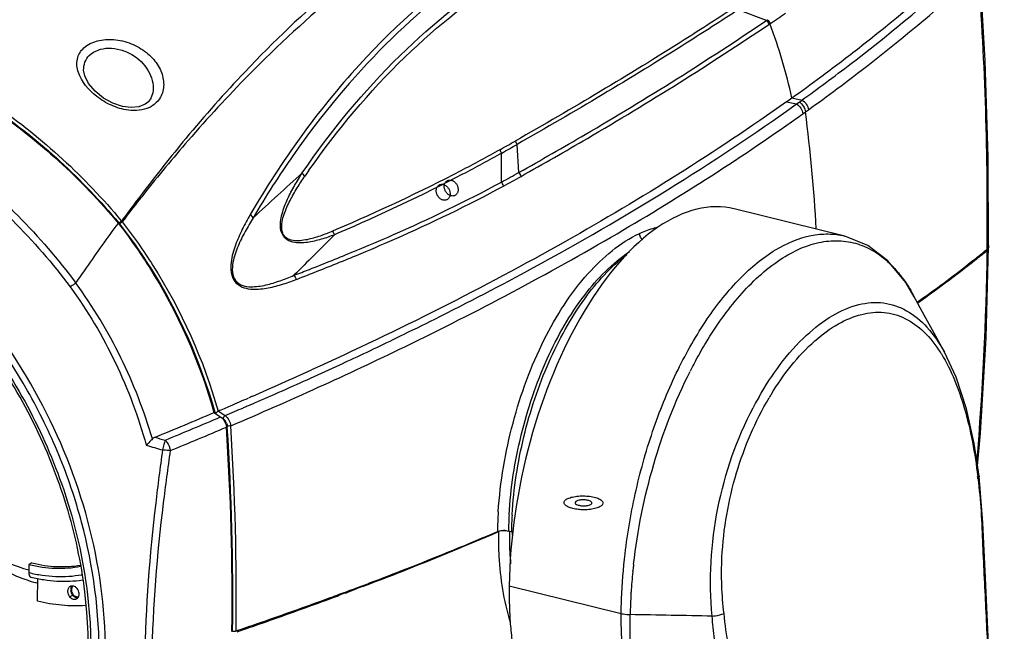
# Model space of a CAD drawing. Units: millimetres. Extents: x 0 to 297, y 0 to 210.
# Drawn here: x 121 to 148, y 157 to 173 of the extents above; entities that cross this region are included whole.
import ezdxf

# ---------------------------------------------------------------- set-up
doc = ezdxf.new("R2010")
doc.units = ezdxf.units.MM
doc.header["$LTSCALE"] = 16.335
doc.layers.get('0').update_dxf_attribs({"linetype": 'CONTINUOUS'})
for name, color, linetype in [('02___PRT_ALL_AXES', 7, 'CONTINUOUS'), ('02__ASM_ALL_AXES', 7, 'CONTINUOUS'), ('06___PRT_ALL_SURFS', 7, 'CONTINUOUS')]:
    doc.layers.add(name, color=color, linetype=linetype)

msp = doc.modelspace()

# ---------------------------------------------------------------- linework, layer by layer
at = {"color": 7, "linetype": 'Continuous'}
for p, q in [((147.201, 172.04), (147.049, 174.509)), ((141.287, 173.13), (140.521, 173.416)), ((141.287, 173.13), (141.316, 173.149)), ((141.354, 173.024), (141.383, 173.042)), ((122.833, 171.783), (122.833, 171.783)), ((124.714, 171.237), (124.714, 171.236)), ((141.827, 170.931), (142.102, 170.874)), ((141.976, 171.037), (142.25, 170.98)), ((142.102, 170.874), (142.17, 170.923)), ((142.17, 170.923), (142.25, 170.98)), ((142.272, 170.609), (142.341, 170.658)), ((142.341, 170.659), (142.42, 170.715)), ((134.597, 169.024), (134.548, 169.782)), ((128.512, 169.511), (128.502, 169.496)), ((134.123, 168.763), (134.13, 169.546)), ((143.403, 167.303), (140.414, 168.04)), ((123.783, 167.658), (123.788, 167.653)), ((123.85, 167.718), (123.857, 167.71)), ((129.661, 167.48), (129.561, 167.437)), ((129.705, 167.379), (129.615, 167.34)), ((147.221, 164.558), (147.291, 167.015)), ((147.253, 166.951), (147.231, 166.933)), ((147.247, 166.976), (147.246, 166.913)), ((147.253, 166.952), (147.253, 166.913)), ((147.287, 167.057), (147.29, 167.022)), ((147.29, 167.022), (147.291, 167.015)), ((146.853, 166.601), (146.929, 166.661)), ((145.274, 165.681), (145.282, 165.666)), ((145.388, 165.533), (145.371, 165.521)), ((145.38, 165.503), (145.409, 165.523)), ((145.397, 165.54), (145.388, 165.533)), ((145.495, 165.61), (145.397, 165.54)), ((145.409, 165.523), (145.507, 165.594)), ((145.581, 165.672), (145.495, 165.61)), ((145.507, 165.594), (145.592, 165.655)), ((145.592, 165.655), (145.626, 165.679)), ((145.626, 165.679), (145.723, 165.749)), ((129.851, 163.872), (129.958, 163.922)), ((146.096, 164.166), (146.097, 164.165)), ((127.373, 162.967), (127.284, 162.928)), ((127.382, 162.971), (127.373, 162.967)), ((127.366, 162.759), (127.378, 162.765)), ((127.378, 162.765), (127.439, 162.791)), ((127.439, 162.791), (127.448, 162.795)), ((127.448, 162.795), (127.54, 162.835)), ((126.354, 162.537), (126.533, 162.417)), ((126.377, 162.544), (126.384, 162.519)), ((126.411, 162.539), (126.44, 162.56)), ((126.47, 162.579), (126.56, 162.519)), ((126.56, 162.519), (126.589, 162.499)), ((126.589, 162.499), (126.654, 162.455)), ((126.713, 162.171), (126.715, 162.145)), ((147.137, 159.558), (147.031, 160.815)), ((134.41, 159.765), (134.411, 159.779)), ((134.042, 159.319), (134.022, 159.311)), ((134.393, 159.317), (134.315, 159.336)), ((134.34, 159.332), (134.34, 159.314)), ((134.393, 159.317), (134.394, 159.331)), ((137.674, 158.242), (137.676, 158.259)), ((130.236, 157.81), (130.364, 157.858)), ((130.373, 157.836), (130.245, 157.788)), ((134.335, 157.854), (137.361, 157.107)), ((129.742, 157.626), (129.878, 157.676)), ((129.887, 157.653), (129.75, 157.602)), ((137.625, 157.638), (137.626, 157.654)), ((137.626, 157.654), (137.628, 157.681)), ((126.84, 156.635), (126.839, 156.614)), ((126.845, 156.638), (126.856, 156.636))]:
    msp.add_line(p, q, dxfattribs=at)
at = {"color": 3, "linetype": 'Continuous'}
msp.add_line((122.89, 157.322), (122.885, 157.322), dxfattribs=at)
at = {"color": 7, "linetype": 'Continuous'}
for points in [[(147.284, 167.015), (147.281, 169.449), (147.201, 172.04)], [(124.581, 170.93), (124.498, 170.866), (124.327, 170.797), (124.119, 170.777), (123.879, 170.808), (123.622, 170.895), (123.369, 171.034), (123.143, 171.215), (122.966, 171.423), (122.861, 171.63), (122.833, 171.783)], [(124.714, 171.237), (124.706, 171.17), (124.641, 171.004), (124.58, 170.93)], [(145.282, 165.665), (145.054, 166.049), (144.57, 166.636), (144.025, 167.052), (143.402, 167.304)], [(146.99, 161.096), (147.07, 161.984), (147.221, 164.558)], [(147.031, 160.814), (146.902, 161.702), (146.692, 162.639), (146.41, 163.494), (146.096, 164.166)], [(147.682, 132.887), (147.709, 135.5), (147.715, 138.06), (147.704, 140.495), (147.68, 142.813), (147.645, 145.025), (147.601, 147.141), (147.55, 149.171), (147.491, 151.125), (147.426, 152.999), (147.357, 154.786), (147.283, 156.479), (147.206, 158.072), (147.137, 159.558)]]:
    msp.add_lwpolyline(points, dxfattribs=at)
for centre, radius, start, end in [((116.579, 207.539), 44.968, 309.8242, 312.5884), ((63.691, 168.052), 83.563, 359.26206, 4.37931), ((93.887, 243.435), 84.917, 304.00859, 304.3506), ((126.6, 167.577), 15.76, 12.6816, 20.2916), ((153.742, 146.572), 36.584, 136.5203, 140.3068), ((153.939, 145.369), 37.429, 135.3861, 139.0827), ((109.49, 216.409), 55.803, 305.6021, 306.5893), ((109.874, 215.936), 55.4, 305.76, 306.5618), ((124.288, 171.446), 0.739, 295.6367, 300.7853), ((95.182, 164.693), 47.535, 3.3833, 7.2096), ((158.726, 142.379), 43.097, 140.249, 142.7501), ((157.026, 142.656), 41.538, 139.0438, 141.6311), ((83.424, 259.885), 103.493, 299.30342, 299.56944), ((49.654, 319.45), 172.069, 299.40276, 299.5628), ((134.873, 170.035), 0.411, 203.4055, 217.8105), ((134.457, 169.799), 0.414, 203.3556, 217.7256), ((149.214, 155.011), 25.275, 145.0331, 149.6085), ((258.821, 25.084), 193.998, 132.10652, 132.63846), ((148.171, 155.583), 23.51, 144.9596, 145.431), ((118.335, 197.952), 33.186, 298.4086, 299.3443), ((134.271, 168.771), 0.413, 20.7981, 37.8275), ((133.793, 168.511), 0.415, 20.4974, 37.3931), ((117.15, 200.14), 35.796, 298.4131, 299.2818), ((162.862, 139.18), 48.326, 142.6994, 142.9131), ((164.892, 137.652), 50.866, 142.9187, 143.7769), ((159.988, 140.289), 45.33, 141.8469, 142.8128), ((159.095, 140.988), 44.195, 141.601, 141.8438), ((123.121, 167.098), 0.868, 38.8635, 39.7361), ((124.111, 167.315), 0.44, 122.2188, 133.9615), ((123.123, 167.073), 0.972, 39.2182, 40.9455), ((123.131, 167.106), 0.855, 37.9731, 38.8636), ((330.627, -35.128), 285.305, 134.79338, 135.10477), ((124.387, 195.17), 36.32, 308.3335, 308.9728), ((124.486, 195.17), 36.283, 308.2109, 308.8508), ((64.938, 168.062), 82.323, 355.2235, 359.19982), ((122.867, 197.104), 38.78, 305.8527, 308.3226), ((122.587, 197.62), 39.383, 305.9765, 308.0358), ((142.541, 164.398), 3.002, 40.3366, 43.6809), ((141.421, 163.614), 4.372, 28.2252, 30.5961), ((91.309, 247.134), 91.749, 295.89563, 296.55355), ((89.48, 250.917), 95.952, 294.95213, 295.89165), ((86.294, 257.656), 103.717, 292.99277, 295.84821), ((150.274, 158.063), 12.383, 151.6071, 153.1748), ((142.682, 162.058), 3.918, 31.7516, 32.4135), ((85.977, 258.164), 103.808, 293.50719, 294.48073), ((87.905, 254.305), 99.688, 294.38471, 294.88366), ((85.969, 258.597), 104.396, 293.46592, 294.37973), ((84.181, 262.265), 108.285, 293.17758, 293.45608), ((148.991, 158.447), 9.103, 150.3817, 151.8202), ((148.385, 158.77), 8.168, 148.6938, 149.3814), ((148.303, 158.819), 8.072, 148.5222, 148.6928), ((83.615, 263.587), 109.723, 292.99039, 293.17777), ((84.14, 262.818), 108.997, 292.95786, 293.24449), ((84.642, 261.648), 107.723, 293.24482, 293.36644), ((149.131, 158.372), 9.262, 151.8174, 152.3625), ((82.226, 265.953), 112.438, 292.22645, 293.10839), ((82.056, 266.638), 113.314, 292.28974, 293.11073), ((126.731, 162.324), 0.145, 156.0444, 158.8955), ((82.047, 266.7), 113.689, 292.29204, 293.12165), ((126.433, 162.147), 0.282, 21.3894, 38.2257), ((57.543, 157.517), 69.302, 359.27124, 3.82802), ((56.932, 157.599), 69.931, 359.21026, 3.72686), ((56.8, 157.603), 70.157, 359.21165, 3.74047), ((156.111, 272.224), 114.722, 254.13941, 254.28282), ((154.774, 265.078), 107.757, 253.69806, 253.93962), ((133.366, 159.238), 13.719, 6.3659, 6.5798), ((144.952, 159.143), 10.937, 176.2723, 179.0578), ((144.858, 159.163), 10.545, 176.6921, 179.0596), ((144.998, 159.142), 10.606, 176.6333, 178.9837), ((98.959, 240.927), 88.829, 291.54806, 293.24903), ((99.421, 240.394), 88.144, 292.17546, 293.10943), ((134.209, 158.727), 0.62, 84.9422, 92.5518), ((144.491, 159.2), 10.073, 179.3581, 179.8688), ((97.611, 244.845), 92.949, 291.43377, 292.17335), ((152.91, 156.695), 15.315, 173.6517, 174.1382), ((152.995, 156.685), 15.4, 173.4541, 173.6519), ((96.207, 248.425), 96.794, 290.78826, 291.433), ((96.102, 248.067), 96.52, 290.92152, 291.56842), ((152.557, 156.729), 14.96, 174.1934, 176.3517), ((94.79, 252.161), 100.79, 290.37346, 290.5908), ((95.35, 250.671), 99.198, 290.66926, 290.7904), ((95.244, 250.301), 98.912, 290.8024, 290.92367), ((94.04, 254.186), 102.949, 290.01311, 290.29124), ((93.933, 253.795), 102.645, 290.14423, 290.42275), ((94.684, 251.781), 100.495, 290.50577, 290.72355), ((151.74, 156.779), 14.141, 176.5174, 178.7868), ((92.397, 258.736), 107.786, 289.02567, 290.00574), ((92.663, 257.267), 106.341, 289.14814, 290.14201), ((123.677, -668.834), 826.029, 88.880197, 89.034036), ((91.114, 262.447), 111.713, 288.71083, 289.02767), ((91.015, 261.97), 111.325, 288.84898, 289.15535)]:
    msp.add_arc(centre, radius, start, end, dxfattribs=at)
msp.add_ellipse((138.61, 160.131), major_axis=(1.76, 7.92), ratio=0.492087, start_param=-0.011331, end_param=1.969556, dxfattribs=at)
for points, start_tangent, end_tangent in [([(137.82, 178.657), (132.328, 176.076), (127.196, 171.745)], (-0.958345, -0.285614), (-0.688398, -0.725333)), ([(137.964, 178.525), (132.499, 175.932), (127.295, 171.656)], (-0.955162, -0.296085), (-0.702526, -0.711658)), ([(133.719, 174.893), (130.285, 171.932), (127.335, 167.885)], (-0.834733, -0.550655), (-0.503248, -0.864142)), ([(133.789, 174.767), (131.003, 172.488), (128.512, 169.511)], (-0.835133, -0.550048), (-0.573948, -0.818892)), ([(142.753, 171.604), (143.743, 172.356), (146.501, 174.677)], (0.802895, 0.59612), (0.738954, 0.673755)), ([(128.743, 169.011), (131.384, 172.182), (134.362, 174.533)], (0.564865, 0.825183), (0.850403, 0.526132)), ([(128.923, 169.082), (131.515, 172.139), (134.421, 174.418)], (0.574159, 0.818744), (0.850507, 0.525963)), ([(140.462, 173.505), (139.064, 172.604), (134.496, 169.871)], (-0.836045, -0.548661), (-0.86975, -0.493493)), ([(142.876, 171.438), (143.58, 171.969), (145.58, 173.586)], (0.803193, 0.595719), (0.760445, 0.649403)), ([(140.521, 173.416), (139.12, 172.515), (134.548, 169.782)], (-0.83669, -0.547677), (-0.869746, -0.493499)), ([(134.597, 169.024), (136.386, 170.049), (141.287, 173.13)], (0.872364, 0.488857), (0.828418, 0.56011)), ([(134.657, 168.918), (136.446, 169.943), (141.354, 173.024)], (0.872204, 0.489142), (0.829191, 0.558965)), ([(141.287, 173.13), (141.354, 173.024)], (0.664086, -0.747656), (0.378194, -0.925726)), ([(141.316, 173.149), (141.382, 173.043)], (0.664465, -0.747319), (0.37842, -0.925634)), ([(142.42, 170.715), (143.193, 171.281), (145.378, 173.004)], (0.811856, 0.583858), (0.767832, 0.640651)), ([(116.595, 172.775), (120.46, 170.825), (123.85, 167.718)], (0.948586, -0.316519), (0.639243, -0.769005)), ([(116.481, 172.701), (120.364, 170.758), (122.152, 169.338), (123.771, 167.647)], (0.949685, -0.313205), (0.640275, -0.768146)), ([(116.556, 172.69), (120.406, 170.75), (123.783, 167.658)], (0.948631, -0.316385), (0.639675, -0.768645)), ([(122.838, 172.387), (123.638, 172.612), (124.116, 172.501), (124.528, 172.264), (124.824, 171.944), (124.977, 171.583), (124.973, 171.221), (124.797, 170.911)], (0.732617, 0.680641), (-0.711788, -0.702394)), ([(122.69, 171.726), (122.663, 172.084), (122.838, 172.387)], (-0.311696, 0.950182), (0.732906, 0.680329)), ([(122.833, 171.783), (122.868, 171.999), (122.986, 172.183)], (-0.023199, 0.999731), (0.702936, 0.711253)), ([(122.986, 172.183), (123.506, 172.381), (123.831, 172.338), (124.137, 172.207), (124.576, 171.769), (124.714, 171.237)], (0.702786, 0.711402), (-0.050583, -0.99872)), ([(124.608, 170.779), (124.042, 170.704), (123.584, 170.837), (123.181, 171.08), (122.69, 171.726)], (-0.901443, -0.432899), (-0.311696, 0.950182)), ([(115.388, 171.511), (119.295, 169.39), (121.06, 167.849), (122.622, 166.034)], (0.942769, -0.333445), (0.595636, -0.803255)), ([(115.237, 171.364), (119.141, 169.265), (120.907, 167.734), (122.47, 165.929)], (0.944078, -0.329722), (0.597225, -0.802074)), ([(124.797, 170.911), (124.666, 170.81)], (-0.711565, -0.70262), (-0.858934, -0.512086)), ([(141.827, 170.931), (135.855, 167.16), (128.993, 163.688)], (-0.814881, -0.579628), (-0.910085, -0.414422)), ([(132.324, 165.063), (134.993, 166.454), (142.102, 170.874)], (0.894503, 0.447062), (0.813315, 0.581823)), ([(142.102, 170.874), (142.272, 170.609)], (0.851711, -0.524011), (0.112304, -0.993674)), ([(142.17, 170.923), (142.341, 170.658)], (0.852092, -0.523392), (0.112127, -0.993694)), ([(142.25, 170.98), (142.42, 170.715)], (0.852541, -0.522661), (0.111929, -0.993716)), ([(131.513, 164.316), (137.248, 167.369), (142.272, 170.609)], (0.899507, 0.436906), (0.813716, 0.581262)), ([(134.077, 169.635), (133.024, 169.065), (129.661, 167.48)], (-0.872037, -0.489439), (-0.918428, -0.395587)), ([(134.13, 169.546), (133.073, 168.973), (129.705, 167.379)], (-0.871806, -0.489851), (-0.917725, -0.397216)), ([(129.615, 167.34), (129.256, 167.218), (128.882, 167.135), (128.687, 167.121), (128.486, 167.143), (128.289, 167.239), (128.166, 167.451), (128.155, 167.688), (128.197, 167.907), (128.346, 168.305), (128.534, 168.669), (128.743, 169.011)], (-0.933327, -0.359028), (0.544283, 0.838901)), ([(128.812, 168.923), (128.743, 169.011)], (-0.718378, 0.695653), (-0.487923, 0.872887)), ([(114.915, 168.778), (116.882, 167.7), (118.689, 166.216), (120.259, 164.389), (121.523, 162.299), (122.425, 160.037), (122.927, 157.701), (122.661, 153.215)], (0.920557, -0.390608), (-0.257749, -0.966212)), ([(129.561, 167.437), (129.223, 167.305), (129.049, 167.25), (128.87, 167.207), (128.686, 167.18), (128.496, 167.185), (128.303, 167.261), (128.228, 167.351), (128.191, 167.466), (128.197, 167.69), (128.251, 167.894), (128.325, 168.083), (128.411, 168.263), (128.603, 168.603), (128.812, 168.923)], (-0.919052, -0.394137), (0.567398, 0.823443)), ([(130.156, 166.897), (131.187, 167.335), (134.123, 168.763)], (0.924113, 0.38212), (0.879522, 0.475859)), ([(122.825, 154.495), (121.73, 154.372), (120.594, 154.469), (119.45, 154.785), (118.331, 155.31), (116.292, 156.923), (114.709, 159.126), (113.76, 161.667), (113.554, 164.26), (113.74, 165.483), (114.114, 166.61), (114.664, 167.608), (115.376, 168.45)], (-0.976737, -0.214443), (0.720984, 0.692952)), ([(122.582, 153.237), (122.865, 157.694), (122.369, 160.021), (121.471, 162.275), (120.21, 164.358), (118.643, 166.175), (114.881, 168.707)], (0.263822, 0.964571), (-0.922851, 0.385158)), ([(130.203, 166.782), (131.237, 167.223), (134.182, 168.656)], (0.923725, 0.383056), (0.879524, 0.475855)), ([(114.97, 168.314), (114.185, 167.472), (113.574, 166.45), (113.155, 165.282), (112.943, 164.003), (113.157, 161.279), (114.19, 158.619), (115.911, 156.356), (118.106, 154.773), (119.296, 154.303), (120.499, 154.069), (121.676, 154.078), (122.791, 154.331)], (-0.758205, -0.652016), (0.944546, 0.328378)), ([(123.249, 155.896), (122.777, 159.575), (122.163, 161.391), (121.317, 163.127), (119.021, 166.186), (116.127, 168.433)], (0.012872, 0.999917), (-0.869869, 0.493282)), ([(123.423, 155.876), (121.73, 162.722), (117.078, 168.045)], (0.012872, 0.999917), (-0.825808, 0.563952)), ([(122.622, 166.034), (122.908, 166.444), (123.771, 167.647)], (0.571018, 0.820937), (0.594919, 0.803786)), ([(123.771, 167.647), (124.599, 166.471), (126.354, 162.537)], (0.614998, -0.788529), (0.269525, -0.962993)), ([(123.857, 167.71), (123.788, 167.653)], (-0.83725, -0.54682), (-0.685246, -0.728312)), ([(123.876, 167.687), (124.705, 166.511), (126.466, 162.577)], (0.615871, -0.787847), (0.270772, -0.962644)), ([(127.335, 167.885), (127.121, 167.488), (126.937, 167.063), (126.865, 166.835), (126.817, 166.593), (126.916, 166.081), (127.118, 165.928), (127.34, 165.874), (127.559, 165.871), (127.771, 165.896), (128.181, 165.995), (128.577, 166.132)], (-0.503244, -0.864144), (0.932605, 0.360898)), ([(127.413, 167.798), (127.196, 167.426), (127.005, 167.029), (126.926, 166.817), (126.868, 166.591), (126.939, 166.1), (127.137, 165.967), (127.35, 165.935), (127.557, 165.948), (127.758, 165.984), (128.144, 166.098), (128.517, 166.244)], (-0.527729, -0.849413), (0.919139, 0.393932)), ([(127.413, 167.798), (127.335, 167.885)], (-0.531591, 0.847001), (-0.758507, 0.651665)), ([(123.805, 167.632), (124.629, 166.461), (126.377, 162.544)], (0.615383, -0.788228), (0.269382, -0.963033)), ([(129.561, 167.437), (129.615, 167.34)], (0.374703, -0.927145), (0.597355, -0.801977)), ([(137.857, 167.374), (137.982, 167.429), (138.358, 167.552)], (0.90677, 0.421626), (0.97187, 0.235517)), ([(134.038, 159.855), (134.437, 162.253), (135.281, 164.506), (136.471, 166.296), (137.857, 167.374)], (0.064687, 0.997906), (0.906755, 0.421657)), ([(137.466, 158.724), (137.764, 160.443), (138.246, 162.126), (138.897, 163.692), (139.688, 165.065), (140.582, 166.166), (141.534, 166.933), (142.492, 167.318), (142.956, 167.361), (143.402, 167.304)], (0.117549, 0.993067), (0.970993, -0.239107)), ([(137.936, 167.197), (137.857, 167.374)], (-0.697379, 0.716702), (-0.065213, 0.997871)), ([(140.565, 165.689), (141.661, 166.67), (142.22, 166.973), (142.772, 167.142), (143.306, 167.174), (143.814, 167.07), (144.285, 166.834), (144.712, 166.472)], (0.657862, 0.753138), (0.690942, -0.72291)), ([(128.517, 166.244), (128.933, 166.405), (130.156, 166.897)], (0.933254, 0.359217), (0.924113, 0.38212)), ([(134.331, 159.772), (134.658, 161.925), (135.363, 163.988), (136.374, 165.711), (137.586, 166.883)], (0.057457, 0.998348), (0.832452, 0.554097)), ([(147.246, 166.913), (147.263, 166.928), (147.284, 166.975)], (0.778938, 0.627101), (0.014015, 0.999902)), ([(147.275, 166.975), (147.253, 166.952)], (-0.602255, -0.798304), (-0.776742, -0.629819)), ([(147.285, 166.99), (147.275, 166.975)], (-0.41386, -0.910341), (-0.602255, -0.798304)), ([(147.291, 167.015), (147.285, 166.99)], (-0.013674, -0.999907), (-0.41386, -0.910341)), ([(128.577, 166.132), (128.989, 166.292), (130.203, 166.782)], (0.932606, 0.360896), (0.923725, 0.383056)), ([(134.411, 159.779), (134.731, 161.883), (135.411, 163.903), (136.375, 165.61), (137.511, 166.807)], (0.059709, 0.998216), (0.797962, 0.602708)), ([(144.83, 166.342), (144.923, 166.226), (145.185, 165.839)], (0.647584, -0.761994), (0.509229, -0.860631)), ([(128.517, 166.244), (128.577, 166.132)], (0.592482, -0.805583), (0.33716, -0.941447)), ([(122.622, 166.034), (122.586, 166.011), (122.469, 165.929)], (-0.847401, -0.530953), (-0.803985, -0.59465)), ([(122.47, 165.929), (123.691, 163.883), (124.526, 161.653)], (0.590247, -0.807223), (0.268195, -0.963365)), ([(124.69, 161.823), (123.839, 164.018), (122.622, 166.034)], (-0.28212, 0.959379), (-0.591332, 0.806428)), ([(139.381, 163.951), (139.657, 164.433), (140.565, 165.689)], (0.475642, 0.879639), (0.657862, 0.753138)), ([(141.078, 162.946), (142.373, 164.628), (143.079, 165.159), (143.781, 165.452), (144.453, 165.497), (145.073, 165.289), (145.625, 164.84), (146.096, 164.166)], (0.494268, 0.86931), (0.482478, -0.875908)), ([(141.419, 163.034), (142.598, 164.475), (143.231, 164.932), (143.86, 165.189), (144.466, 165.24), (145.03, 165.081), (145.541, 164.716), (145.989, 164.158)], (0.522169, 0.852842), (0.536049, -0.844187)), ([(117.314, 164.46), (117.285, 163.953), (117.304, 163.434), (117.37, 162.909), (117.482, 162.384), (117.841, 161.356), (118.366, 160.392), (118.684, 159.947), (119.034, 159.534), (119.818, 158.817), (120.242, 158.523), (120.682, 158.274), (121.134, 158.075), (121.592, 157.926)], (-0.10418, -0.994558), (0.966473, -0.256769)), ([(146.013, 164.12), (146.631, 162.667), (146.995, 160.81)], (0.526262, -0.850323), (0.114589, -0.993413)), ([(137.696, 158.441), (138.241, 161.139), (139.224, 163.65)], (0.113997, 0.993481), (0.451399, 0.892322)), ([(140.141, 157.105), (140.085, 158.624), (140.479, 160.909), (141.356, 162.93)], (-0.124551, 0.992213), (0.509337, 0.860567)), ([(139.818, 157.038), (139.975, 159.955), (140.926, 162.668)], (-0.098861, 0.995101), (0.463882, 0.885897)), ([(126.384, 162.519), (126.411, 162.539)], (0.769013, 0.639233), (0.806842, 0.590768)), ([(126.44, 162.56), (126.466, 162.577)], (0.808047, 0.589118), (0.9206, 0.390506)), ([(126.533, 162.417), (126.691, 162.144)], (0.830219, -0.557437), (0.06661, -0.997779)), ([(126.596, 162.376), (126.655, 162.321)], (0.829358, -0.558717), (0.619394, -0.78508)), ([(126.654, 162.455), (126.639, 162.442), (126.598, 162.383)], (-0.831148, -0.556052), (-0.405302, -0.914183)), ([(126.654, 162.455), (126.807, 162.18)], (0.812847, -0.582477), (0.072795, -0.997347)), ([(126.696, 162.25), (126.713, 162.171)], (0.363964, -0.931413), (0.064917, -0.997891)), ([(126.807, 162.18), (126.787, 162.174), (126.713, 162.171)], (-0.938613, -0.344971), (-0.98963, 0.143643)), ([(124.69, 161.823), (124.653, 161.783), (124.526, 161.653)], (-0.670048, -0.742318), (-0.712919, -0.701247)), ([(124.69, 161.823), (124.758, 161.869)], (0.670048, 0.742318), (0.925341, 0.379137)), ([(124.963, 161.526), (124.78, 160.092), (124.483, 155.876)], (-0.135565, -0.990768), (-0.012882, -0.999917)), ([(125.034, 161.791), (125.003, 161.673), (124.963, 161.526)], (-0.176547, -0.984292), (-0.244101, -0.96975)), ([(125.172, 161.508), (125.127, 161.51), (124.963, 161.526)], (-0.999497, 0.0317), (-0.987992, 0.154504)), ([(125.034, 161.791), (125.085, 161.734), (125.172, 161.508)], (0.745435, -0.666578), (0.091597, -0.995796)), ([(125.172, 161.508), (124.983, 160.085), (124.677, 155.902)], (-0.140795, -0.990039), (-0.012882, -0.999917)), ([(103.096, 160.852), (103.748, 156.523), (105.721, 152.449), (108.741, 149.196), (110.517, 148.025), (112.388, 147.217), (114.291, 146.799), (116.157, 146.786), (117.921, 147.178), (119.523, 147.963), (120.905, 149.111), (122.019, 150.584), (122.826, 152.329), (123.298, 154.286)], (-0.012872, -0.999917), (0.144611, 0.989489)), ([(147.031, 160.814), (147.031, 160.801), (147.001, 160.759)], (0.111616, -0.993751), (-0.75763, -0.652685)), ([(147.001, 160.759), (147.086, 159.868), (147.129, 158.957), (147.216, 157.142), (147.297, 155.335), (147.369, 153.537), (147.433, 151.747), (147.488, 149.966), (147.578, 146.438), (147.64, 142.959), (147.673, 139.537), (147.649, 132.887)], (0.128978, -0.991647), (-0.013956, -0.999903)), ([(135.856, 160.031), (135.817, 160.094), (135.838, 160.157), (135.917, 160.212), (136.043, 160.255), (136.204, 160.28), (136.38, 160.284), (136.551, 160.267), (136.699, 160.23), (136.806, 160.179), (136.861, 160.118), (136.856, 160.055), (136.793, 159.997), (136.679, 159.95), (136.527, 159.92), (136.352, 159.909)], (-0.737898, 0.674912), (-1, -0.000303)), ([(136.352, 159.909), (136.196, 159.919), (136.054, 159.944), (135.937, 159.982), (135.856, 160.031)], (-0.999967, 0.008111), (-0.759701, 0.650272)), ([(136.153, 160.144), (136.118, 160.11), (136.128, 160.075), (136.179, 160.043), (136.263, 160.023), (136.362, 160.017), (136.457, 160.027), (136.53, 160.051)], (-0.872924, -0.487856), (0.890864, 0.45427)), ([(136.53, 160.051), (136.564, 160.084), (136.555, 160.12), (136.504, 160.151), (136.42, 160.172), (136.321, 160.178), (136.225, 160.168), (136.153, 160.144)], (0.872924, 0.487856), (-0.890864, -0.45427)), ([(134.016, 159.323), (134.157, 159.35), (134.315, 159.336)], (0.919708, 0.392603), (0.971002, -0.239073)), ([(134.042, 159.319), (134.056, 158.655), (134.358, 156.885)], (-0.011249, -0.999937), (0.299286, -0.954164)), ([(134.104, 159.337), (134.042, 159.319)], (-0.981586, -0.191021), (-0.918645, -0.395083)), ([(134.182, 159.346), (134.104, 159.337)], (-0.99902, -0.044255), (-0.981586, -0.191021)), ([(134.34, 159.314), (134.34, 159.093), (134.371, 158.448)], (-0.009433, -0.999956), (0.083338, -0.996521)), ([(134.393, 159.317), (134.433, 159.309)], (0.971002, -0.239073), (0.988074, -0.153978)), ([(137.361, 157.107), (137.37, 157.505), (137.466, 158.724)], (0.008914, 0.99996), (0.117549, 0.993067)), ([(115.813, 158.243), (117.337, 156.608), (119.135, 155.482), (121.041, 154.97), (121.98, 154.962), (122.88, 155.12)], (0.586908, -0.809654), (0.964202, 0.265168)), ([(115.842, 158.267), (117.357, 156.636), (119.147, 155.509), (121.046, 154.991), (121.982, 154.977), (122.88, 155.128)], (0.586276, -0.810111), (0.966098, 0.258174)), ([(134.335, 157.854), (134.338, 157.334), (134.364, 156.829), (134.413, 156.341), (134.473, 155.865), (134.533, 154.861), (134.529, 154.337), (134.522, 153.811), (134.507, 152.759), (134.492, 151.707), (134.462, 149.603), (134.432, 147.499), (134.402, 145.395), (134.371, 143.291), (134.341, 141.187)], (-0.014241, -0.999899), (-0.014285, -0.999898)), ([(114.428, 157.263), (116.082, 155.455), (118.03, 154.16), (120.112, 153.484), (121.151, 153.397), (122.16, 153.481)], (0.586276, -0.810111), (0.985619, 0.168985)), ([(137.508, 148.987), (137.54, 151.057), (137.557, 152.091), (137.575, 153.126), (137.584, 153.643), (137.584, 154.158), (137.514, 155.145), (137.449, 155.615), (137.398, 156.097), (137.369, 156.595), (137.361, 157.107)], (0.015466, 0.99988), (0.006468, 0.999979)), ([(137.361, 157.107), (137.417, 157.096), (137.602, 157.078)], (0.970897, -0.239496), (0.999841, -0.017856)), ([(137.706, 155.212), (137.655, 155.658), (137.618, 156.117), (137.602, 157.078)], (-0.104439, 0.994531), (0.023634, 0.999721)), ([(139.818, 157.038), (139.907, 157.048), (140.141, 157.105)], (0.996003, 0.089317), (0.936874, 0.349668)), ([(140.227, 154.623), (140.106, 155.218), (139.985, 155.811), (139.881, 156.414), (139.82, 157.038)], (-0.198598, 0.980081), (-0.062156, 0.998066)), ([(141.375, 129.467), (141.771, 132.962), (142.008, 136.458), (142.086, 139.949), (142.004, 143.426), (141.763, 146.884), (141.583, 148.604), (141.364, 150.316), (141.105, 152.021), (140.808, 153.718), (140.644, 154.563), (140.463, 155.401), (140.366, 155.817), (140.27, 156.235), (140.141, 157.105)], (0.135028, 0.990842), (-0.091152, 0.995837)), ([(126.856, 156.636), (126.888, 156.631)], (0.971002, -0.239073), (0.998284, -0.058557)), ([(126.888, 156.631), (126.937, 156.634), (126.95, 156.638)], (0.998284, -0.058557), (0.947147, 0.320801))]:
    msp.add_spline(points, degree=3, dxfattribs=dict(at, start_tangent=start_tangent, end_tangent=end_tangent))
at = {"color": 3, "linetype": 'Continuous', "start_tangent": (-0.997824, -0.065936), "end_tangent": (-0.971232, 0.238136)}
msp.add_spline([(122.885, 157.322), (122.565, 157.313), (122.241, 157.331), (121.914, 157.373), (121.585, 157.441)], degree=3, dxfattribs=at)
at = {"layer": '02___PRT_ALL_AXES', "color": 3, "linetype": 'Continuous'}
for p, q in [((121.353, 158.431), (121.351, 158.214)), ((121.585, 157.441), (121.593, 158.051))]:
    msp.add_line(p, q, dxfattribs=at)
at = {"layer": '02___PRT_ALL_AXES', "color": 7, "linetype": 'Continuous'}
for p, q in [((121.436, 158.475), (121.353, 158.431)), ((122.746, 158.412), (122.748, 158.412)), ((122.453, 157.562), (122.536, 157.606))]:
    msp.add_line(p, q, dxfattribs=at)
at = {"layer": '02___PRT_ALL_AXES', "color": 3, "linetype": 'Continuous'}
for centre, radius, start, end in [((122.235, 161.23), 3.122, 280.0614, 280.3309), ((122.327, 161.32), 3.339, 278.1044, 278.5146)]:
    msp.add_arc(centre, radius, start, end, dxfattribs=at)
at = {"layer": '02___PRT_ALL_AXES', "color": 7, "linetype": 'Continuous'}
msp.add_arc((122.611, 157.768), 0.106, 129.6251, 136.877, dxfattribs=at)
for points, start_tangent, end_tangent in [([(118.425, 166.353), (118.094, 165.922), (117.829, 165.428), (117.518, 164.295), (117.515, 163.042), (117.821, 161.766), (118.413, 160.566), (119.244, 159.536), (120.249, 158.756), (121.351, 158.286)], (-0.673548, -0.739143), (0.965917, -0.258853)), ([(121.436, 158.475), (121.769, 158.409), (122.1, 158.377), (122.427, 158.378), (122.746, 158.412)], (0.971232, -0.238136), (0.987449, 0.157938)), ([(122.513, 157.851), (122.498, 157.826), (122.487, 157.798), (122.482, 157.766), (122.482, 157.733), (122.499, 157.666), (122.536, 157.606)], (-0.62789, -0.778302), (0.641038, -0.767509)), ([(122.534, 157.84), (122.52, 157.822), (122.51, 157.801), (122.5, 157.752), (122.507, 157.699), (122.528, 157.647), (122.562, 157.604), (122.605, 157.573), (122.652, 157.558), (122.675, 157.558), (122.697, 157.562)], (-0.683721, -0.729744), (0.958767, 0.284194)), ([(122.536, 157.606), (122.568, 157.575), (122.604, 157.552), (122.642, 157.539), (122.681, 157.537)], (0.641038, -0.767509), (0.996327, 0.085635))]:
    msp.add_spline(points, degree=3, dxfattribs=dict(at, start_tangent=start_tangent, end_tangent=end_tangent))
at = {"layer": '02___PRT_ALL_AXES', "color": 3, "linetype": 'Continuous'}
for points, start_tangent, end_tangent in [([(121.353, 158.431), (121.71, 158.362), (122.064, 158.331), (122.412, 158.338), (122.752, 158.383)], (0.971232, -0.238136), (0.982282, 0.187407)), ([(121.351, 158.214), (121.354, 158.169), (121.359, 158.149), (121.365, 158.131), (121.373, 158.117), (121.383, 158.105), (121.394, 158.096), (121.406, 158.092)], (-0.013182, -0.999913), (0.971232, -0.238135)), ([(121.351, 158.214), (121.715, 158.143), (122.076, 158.11), (122.432, 158.114), (122.78, 158.156)], (0.971232, -0.238136), (0.984621, 0.174703)), ([(121.406, 158.092), (121.759, 158.022), (122.11, 157.985), (122.457, 157.982), (122.798, 158.014)], (0.971232, -0.238136), (0.990013, 0.140979)), ([(122.468, 157.837), (122.441, 157.817), (122.419, 157.79), (122.405, 157.756), (122.399, 157.718), (122.401, 157.677), (122.411, 157.636), (122.453, 157.562)], (-0.882628, -0.470071), (0.641038, -0.767509)), ([(122.513, 157.85), (122.49, 157.846), (122.468, 157.837)], (-0.996327, -0.085635), (-0.882628, -0.470071)), ([(122.658, 157.781), (122.626, 157.812), (122.59, 157.835), (122.552, 157.848), (122.513, 157.85)], (-0.641038, 0.767509), (-0.996327, -0.085635)), ([(122.453, 157.562), (122.497, 157.522), (122.521, 157.508), (122.547, 157.498), (122.572, 157.493), (122.598, 157.493), (122.622, 157.497), (122.644, 157.506)], (0.641038, -0.767509), (0.882628, 0.470071)), ([(122.644, 157.506), (122.664, 157.519), (122.681, 157.537)], (0.882628, 0.470071), (0.62789, 0.778302)), ([(122.681, 157.537), (122.696, 157.561), (122.707, 157.589), (122.712, 157.621), (122.712, 157.654), (122.695, 157.721), (122.658, 157.781)], (0.62789, 0.778302), (-0.641038, 0.767509))]:
    msp.add_spline(points, degree=3, dxfattribs=dict(at, start_tangent=start_tangent, end_tangent=end_tangent))
at = {"layer": '02__ASM_ALL_AXES', "color": 7, "linetype": 'Continuous'}
for points, start_tangent, end_tangent in [([(132.578, 168.63), (132.579, 168.665), (132.584, 168.698), (132.595, 168.729), (132.61, 168.756), (132.629, 168.778), (132.653, 168.796), (132.679, 168.809), (132.708, 168.816), (132.738, 168.817), (132.769, 168.812), (132.8, 168.802), (132.83, 168.786), (132.858, 168.765), (132.884, 168.74), (132.906, 168.711), (132.925, 168.679), (132.94, 168.645), (132.949, 168.609), (132.954, 168.574)], (-0.06074, 0.998154), (0.06074, -0.998154)), ([(132.362, 168.515), (132.363, 168.55), (132.368, 168.583), (132.379, 168.613), (132.394, 168.64), (132.413, 168.663), (132.436, 168.681), (132.463, 168.694), (132.491, 168.701), (132.522, 168.702), (132.553, 168.697), (132.583, 168.687), (132.613, 168.671), (132.642, 168.65), (132.668, 168.625), (132.69, 168.596), (132.709, 168.564), (132.723, 168.529), (132.733, 168.494), (132.738, 168.459)], (-0.06074, 0.998154), (0.06074, -0.998154)), ([(132.738, 168.459), (132.737, 168.424), (132.732, 168.391), (132.721, 168.36), (132.706, 168.334), (132.687, 168.311), (132.664, 168.293), (132.637, 168.28), (132.609, 168.273), (132.578, 168.272), (132.547, 168.277), (132.516, 168.287), (132.486, 168.303), (132.458, 168.324), (132.432, 168.349), (132.41, 168.378), (132.391, 168.41), (132.377, 168.445), (132.367, 168.48), (132.362, 168.515)], (0.06074, -0.998154), (-0.06074, 0.998154)), ([(132.954, 168.574), (132.954, 168.539), (132.948, 168.506), (132.937, 168.476), (132.922, 168.449), (132.903, 168.426), (132.88, 168.408), (132.853, 168.395), (132.825, 168.388), (132.795, 168.387), (132.764, 168.392), (132.733, 168.402), (132.703, 168.418), (132.674, 168.439), (132.649, 168.464), (132.626, 168.493), (132.607, 168.526), (132.593, 168.56), (132.583, 168.595), (132.578, 168.63)], (0.06074, -0.998154), (-0.06074, 0.998154))]:
    msp.add_spline(points, degree=3, dxfattribs=dict(at, start_tangent=start_tangent, end_tangent=end_tangent))
at = {"layer": '06___PRT_ALL_SURFS', "color": 7, "linetype": 'Continuous'}
msp.add_line((145.553, 165.163), (145.274, 165.681), dxfattribs=at)
msp.add_lwpolyline([(146.097, 164.165), (145.86, 164.597), (145.553, 165.163)], dxfattribs=at)
msp.add_arc((108.277, 218.099), 57.883, 305.42428, 305.60515, dxfattribs=at)

doc.saveas('drawing.dxf')
